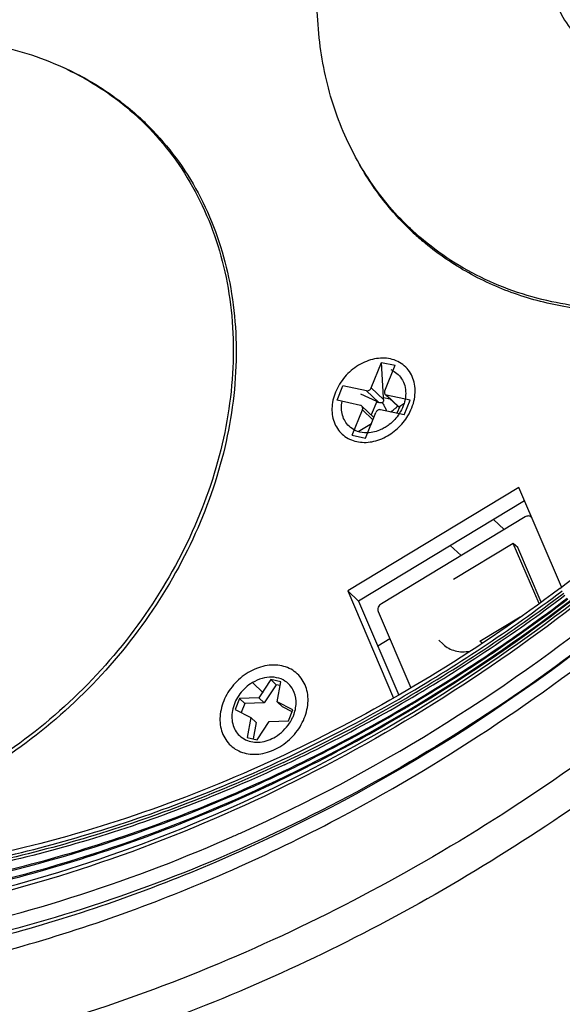
# Model space of a CAD drawing. Units: millimetres. Extents: x 0 to 1663, y 0 to 1175.
# Drawn here: x 627 to 654, y 293 to 341 of the extents above; entities that cross this region are included whole.
import ezdxf

# ---------------------------------------------------------------- set-up
doc = ezdxf.new("R2010")
doc.units = ezdxf.units.MM
doc.layers.add('SLD-0', color=7, linetype='Continuous')

msp = doc.modelspace()

# ---------------------------------------------------------------- linework, layer by layer
at = {"layer": 'SLD-0', "color": 7, "linetype": 'Continuous'}
for p, q in [((633.321, 336.163), (633.844, 335.67)), ((646.598, 330.785), (647.121, 330.291)), ((644.576, 323.072), (645.084, 324.324)), ((645.18, 322.604), (645.084, 324.324)), ((645.084, 324.324), (645.743, 324.182)), ((645.234, 322.93), (645.743, 324.182)), ((642.895, 322.461), (643.186, 323.176)), ((644.338, 322.928), (643.186, 323.176)), ((644.844, 322.401), (644.059, 322.768)), ((644.338, 322.928), (644.945, 322.356)), ((644.576, 323.072), (645.182, 322.5)), ((645.895, 322.152), (645.262, 322.75)), ((646.479, 322.469), (645.326, 322.716)), ((645.933, 322.144), (645.326, 322.716)), ((644.047, 322.213), (642.895, 322.461)), ((644.702, 321.622), (644.112, 322.18)), ((644.844, 322.401), (644.576, 321.742)), ((645.18, 322.604), (645.485, 322.538)), ((645.969, 322.16), (645.834, 321.829)), ((646.177, 322.286), (645.969, 322.16)), ((646.188, 321.753), (646.479, 322.469)), ((643.631, 320.747), (644.139, 321.999)), ((644.657, 321.51), (644.139, 321.999)), ((644.289, 320.606), (644.798, 321.857)), ((646.188, 321.753), (645.035, 322.001)), ((643.933, 320.93), (644.58, 321.32)), ((643.631, 320.747), (644.289, 320.606)), ((651.811, 318.18), (643.419, 313.109)), ((653.903, 313.309), (651.811, 318.18)), ((652.087, 317.537), (643.942, 312.615)), ((652.119, 316.743), (645.07, 312.483)), ((651.099, 316.127), (650.574, 316.623)), ((651.543, 315.445), (648.606, 313.67)), ((652.811, 312.492), (651.543, 315.445)), ((651.761, 315.239), (651.543, 315.445)), ((648.977, 314.844), (648.451, 315.34)), ((652.91, 312.562), (651.761, 315.239)), ((643.419, 313.109), (645.673, 307.859)), ((643.942, 312.615), (643.419, 313.109)), ((653.924, 313.104), (653.946, 313.121)), ((643.942, 312.615), (645.921, 308.006)), ((644.916, 312.104), (646.521, 308.365)), ((649.906, 310.641), (651.882, 311.835)), ((645.493, 310.758), (644.895, 310.396)), ((648.101, 310.495), (647.883, 310.701)), ((650.007, 310.546), (649.906, 310.641)), ((639.266, 308.12), (638.743, 308.614)), ((639.642, 308.761), (639.063, 307.869)), ((640.136, 308.655), (639.642, 308.761)), ((639.642, 308.761), (639.904, 308.514)), ((639.955, 307.677), (640.136, 308.655)), ((639.904, 308.514), (639.325, 307.622)), ((640.102, 308.471), (639.904, 308.514)), ((638.114, 307.838), (637.896, 307.301)), ((639.063, 307.869), (638.114, 307.838)), ((638.114, 307.838), (638.376, 307.591)), ((639.325, 307.622), (639.063, 307.869)), ((640.728, 307.276), (639.955, 307.677)), ((640.217, 307.43), (639.955, 307.677)), ((637.896, 307.301), (638.669, 306.9)), ((638.376, 307.591), (638.195, 307.146)), ((639.325, 307.622), (638.376, 307.591)), ((640.691, 307.184), (640.217, 307.43)), ((640.51, 306.739), (640.728, 307.276)), ((638.669, 306.9), (638.488, 305.922)), ((638.931, 306.653), (638.669, 306.9)), ((638.982, 305.816), (639.561, 306.708)), ((639.561, 306.708), (640.51, 306.739)), ((638.931, 306.653), (638.784, 305.859)), ((638.488, 305.922), (638.982, 305.816))]:
    msp.add_line(p, q, dxfattribs=at)
for centre, radius, start, end in [((623.787, 326.263), 13.744, 46.6519, 48.4067), ((623.92, 326.204), 13.745, 47.2264, 47.7544), ((623.784, 326.26), 13.749, 46.0849, 46.6519), ((623.915, 326.199), 13.752, 46.6509, 47.2264), ((623.905, 326.188), 13.767, 45.2513, 46.6507), ((623.887, 326.17), 13.792, 43.6549, 45.2511), ((655.937, 340.88), 13.751, 225.3666, 226.6518), ((656.01, 340.756), 13.76, 226.0725, 226.6509), ((655.934, 340.876), 13.746, 226.6519, 227.2201), ((656.002, 340.747), 13.749, 226.6509, 228.2482), ((656.016, 340.763), 13.77, 228.2487, 229.6545), ((645.089, 322.866), 1.182, 63.5208, 67.4258), ((645.094, 322.877), 1.17, 62.4774, 63.5154), ((646.36, 325.646), 3.581, 244.9609, 246.7213), ((643.676, 322.522), 1.506, 359.1476, 3.1238), ((644.179, 322.956), 2.111, 326.9493, 329.2555), ((644.203, 322.941), 2.083, 329.258, 330.3133), ((605.526, 377.328), 80.254, 306.99375, 311.60359), ((606.957, 375.298), 77.935, 300.00961, 307.05931), ((606.57, 375.851), 78.744, 300.05076, 307.05081), ((606.496, 375.921), 78.964, 300.07124, 307.0541), ((605.655, 376.551), 80.157, 300.36262, 307.2572), ((605.468, 376.774), 80.492, 300.8742, 307.27059), ((608.64, 372.347), 74.539, 295.05607, 300.02363), ((608.326, 372.9), 75.309, 295.09405, 300.01885), ((606.253, 375.489), 78.986, 300.37941, 300.86333), ((608.1, 373.244), 75.843, 296.21257, 300.03595), ((606.977, 374.219), 77.524, 296.79584, 300.39281), ((605.023, 376.689), 80.868, 300.70402, 301.177), ((638.923, 307.722), 1.975, 335.291, 340.4593), ((608.964, 371.537), 73.93, 295.09466, 296.19649), ((607.665, 372.867), 76.008, 295.55623, 296.79203), ((605.723, 373.648), 79.344, 293.59266, 293.76969), ((605.635, 373.848), 79.563, 293.7698, 294.17878)]:
    msp.add_arc(centre, radius, start, end, dxfattribs=at)
for points, knots in [([(559.402, 332.914), (558.805, 335.646), (558.008, 341.291), (557.996, 353.002), (561.006, 368.049), (568.903, 385.207), (580.569, 400.621), (595.213, 413.248), (611.846, 422.235), (626.686, 426.215), (638.392, 426.969), (644.087, 426.544), (646.858, 426.128)], [0, 0, 0, 0, 0.057241, 0.116208, 0.239082, 0.367759, 0.499715, 0.631719, 0.760527, 0.883589, 0.942654, 1, 1, 1, 1]), ([(638.703, 425.965), (636.021, 425.993), (630.574, 425.689), (622.425, 424.213), (614.303, 421.737), (603.605, 417.123), (591.018, 409.089), (578.077, 396.554), (567.924, 381.793), (562.239, 368.203), (559.668, 357.093), (558.761, 348.878), (558.873, 340.832), (559.639, 335.591), (560.195, 333.049)], [0, 0, 0, 0, 0.058667, 0.118949, 0.180775, 0.243985, 0.37339, 0.504877, 0.635568, 0.762735, 0.82442, 0.884551, 0.943065, 1, 1, 1, 1]), ([(638.695, 425.668), (636.041, 425.705), (630.649, 425.424), (622.574, 423.992), (614.521, 421.568), (603.901, 417.034), (591.39, 409.115), (578.502, 396.735), (568.359, 382.134), (562.644, 368.677), (560.024, 357.666), (559.068, 349.521), (559.12, 341.539), (559.839, 336.335), (560.369, 333.81)], [0, 0, 0, 0, 0.058549, 0.118736, 0.18049, 0.243651, 0.373021, 0.504549, 0.635337, 0.762627, 0.824368, 0.884541, 0.943075, 1, 1, 1, 1]), ([(564.14, 325.822), (563.097, 328.448), (561.432, 333.97), (560.264, 342.667), (560.406, 351.718), (562.355, 364.153), (568.05, 379.539), (579.22, 396.134), (593.927, 409.866), (608.371, 418.122), (620.545, 422.291), (629.662, 424.115), (638.664, 424.625), (644.562, 424.069), (647.418, 423.564)], [0, 0, 0, 0, 0.056049, 0.113802, 0.173438, 0.234973, 0.362823, 0.495172, 0.628385, 0.758619, 0.821725, 0.883044, 0.942457, 1, 1, 1, 1]), ([(562.185, 333.704), (561.586, 336.394), (560.789, 341.961), (560.797, 350.514), (561.985, 359.242), (565.141, 371.004), (571.896, 385.219), (583.679, 400.214), (598.38, 412.301), (612.389, 419.309), (624.007, 422.639), (632.636, 423.944), (641.106, 424.054), (646.626, 423.314), (649.295, 422.741)], [0, 0, 0, 0, 0.057352, 0.116484, 0.177423, 0.240068, 0.369294, 0.50168, 0.633776, 0.762196, 0.824303, 0.884658, 0.943198, 1, 1, 1, 1]), ([(562.719, 333.916), (562.166, 336.509), (561.431, 341.863), (561.443, 350.08), (562.549, 358.461), (565.482, 369.765), (571.769, 383.481), (582.778, 398.107), (596.595, 410.136), (609.848, 417.403), (620.94, 421.161), (629.245, 422.887), (637.468, 423.515), (642.883, 423.186), (645.52, 422.829)], [0, 0, 0, 0, 0.057212, 0.116138, 0.176801, 0.239112, 0.367604, 0.499373, 0.631247, 0.760032, 0.82254, 0.883421, 0.942567, 1, 1, 1, 1]), ([(562.997, 333.895), (562.445, 336.479), (561.713, 341.814), (561.724, 350.003), (562.825, 358.354), (565.744, 369.619), (572.004, 383.289), (582.969, 397.868), (596.731, 409.863), (609.933, 417.115), (620.984, 420.871), (629.261, 422.6), (637.457, 423.236), (642.854, 422.914), (645.484, 422.563)], [0, 0, 0, 0, 0.057209, 0.116129, 0.176786, 0.23909, 0.367568, 0.499326, 0.631196, 0.759989, 0.822505, 0.883397, 0.942554, 1, 1, 1, 1]), ([(644.234, 421.845), (641.754, 422.121), (636.68, 422.333), (626.306, 421.43), (613.209, 417.791), (598.465, 409.925), (585.327, 398.995), (574.582, 385.657), (566.874, 370.713), (563.335, 357.466), (562.482, 346.974), (562.71, 341.841), (562.992, 339.333)], [0, 0, 0, 0, 0.05739, 0.116401, 0.239019, 0.366991, 0.498094, 0.629507, 0.758351, 0.882232, 0.941938, 1, 1, 1, 1]), ([(639.893, 421.879), (634.976, 422.034), (624.815, 421.034), (610.054, 416.058), (596.147, 407.882), (583.869, 396.973), (573.893, 383.942), (566.78, 369.502), (562.937, 354.459), (562.722, 344.29), (563.258, 339.421)], [0, 0, 0, 0, 0.117621, 0.2413, 0.369723, 0.500687, 0.631542, 0.759658, 0.882884, 1, 1, 1, 1]), ([(563.83, 339.47), (563.326, 344.301), (563.584, 354.379), (567.435, 369.276), (574.504, 383.571), (584.391, 396.476), (596.547, 407.289), (610.312, 415.412), (624.927, 420.387), (634.994, 421.425), (639.871, 421.299)], [0, 0, 0, 0, 0.117181, 0.240425, 0.368512, 0.499309, 0.630216, 0.758612, 0.882311, 1, 1, 1, 1]), ([(564.104, 339.493), (563.61, 344.28), (563.867, 354.26), (567.662, 369.017), (574.628, 383.189), (584.374, 396.004), (596.366, 406.775), (609.961, 414.913), (624.419, 419.966), (634.397, 421.101), (639.24, 421.035)], [0, 0, 0, 0, 0.117124, 0.240271, 0.368241, 0.49894, 0.629806, 0.75825, 0.882093, 1, 1, 1, 1]), ([(649.686, 419.006), (646.331, 419.727), (639.32, 420.494), (628.588, 419.658), (617.767, 416.899), (603.558, 410.736), (590.69, 401.235), (580.17, 389.32), (573.645, 379.373), (569.53, 370.477), (567.141, 363.179), (565.398, 355.952), (564.368, 346.937), (565.054, 336.378), (567.664, 326.503), (572.136, 317.64), (578.328, 310.092), (583.452, 306.126), (586.187, 304.452)], [0, 0, 0, 0, 0.05887, 0.120119, 0.183773, 0.249562, 0.385014, 0.453613, 0.521644, 0.588382, 0.621097, 0.653281, 0.715835, 0.775957, 0.833816, 0.889901, 0.944982, 1, 1, 1, 1]), ([(649.713, 418.732), (646.372, 419.45), (639.389, 420.215), (628.7, 419.385), (617.921, 416.641), (603.766, 410.51), (590.944, 401.056), (580.454, 389.197), (573.944, 379.295), (569.834, 370.438), (567.443, 363.17), (565.696, 355.971), (564.654, 346.991), (565.316, 336.467), (567.893, 326.622), (572.324, 317.778), (578.469, 310.24), (583.56, 306.273), (586.278, 304.597)], [0, 0, 0, 0, 0.058862, 0.120101, 0.183743, 0.249518, 0.384946, 0.453539, 0.521569, 0.588313, 0.621034, 0.653223, 0.715795, 0.775937, 0.833814, 0.889912, 0.944995, 1, 1, 1, 1]), ([(586.371, 304.745), (583.693, 306.439), (578.685, 310.435), (572.662, 317.984), (568.343, 326.813), (565.861, 336.619), (565.276, 347.084), (566.364, 356.004), (568.137, 363.149), (570.546, 370.358), (574.665, 379.138), (581.163, 388.947), (591.612, 400.688), (604.358, 410.04), (618.416, 416.099), (629.117, 418.807), (639.726, 419.621), (646.656, 418.86), (649.973, 418.147)], [0, 0, 0, 0, 0.054965, 0.110055, 0.166195, 0.224135, 0.284344, 0.346974, 0.379187, 0.411925, 0.478688, 0.546715, 0.615285, 0.750634, 0.816362, 0.87996, 0.941164, 1, 1, 1, 1]), ([(586.464, 304.892), (583.802, 306.588), (578.827, 310.585), (572.852, 318.124), (568.573, 326.932), (566.124, 336.709), (565.563, 347.137), (566.662, 356.023), (568.44, 363.14), (570.85, 370.319), (574.964, 379.06), (581.448, 388.825), (591.865, 400.509), (604.566, 409.814), (618.571, 415.841), (629.229, 418.533), (639.795, 419.342), (646.697, 418.582), (650.001, 417.873)], [0, 0, 0, 0, 0.054953, 0.110045, 0.166198, 0.224157, 0.284387, 0.347035, 0.379254, 0.411998, 0.478766, 0.546792, 0.615355, 0.75068, 0.816393, 0.879979, 0.941172, 1, 1, 1, 1]), ([(582.035, 309.25), (579.79, 311.213), (575.683, 315.661), (571.019, 323.548), (567.964, 332.427), (566.598, 342.026), (566.947, 352.066), (568.99, 362.263), (572.662, 372.328), (577.854, 381.98), (584.421, 390.949), (594.683, 401.585), (606.903, 409.972), (620.214, 415.336), (630.288, 417.69), (640.252, 418.334), (646.756, 417.589), (649.875, 416.919)], [0, 0, 0, 0, 0.054645, 0.109999, 0.166817, 0.225638, 0.286732, 0.350094, 0.415472, 0.482417, 0.550334, 0.618546, 0.752746, 0.817819, 0.88082, 0.941532, 1, 1, 1, 1]), ([(581.175, 310.267), (579.019, 312.277), (575.093, 316.803), (570.697, 324.742), (567.888, 333.617), (566.737, 343.164), (567.264, 353.113), (569.444, 363.186), (573.211, 373.104), (578.455, 382.595), (585.031, 391.398), (595.253, 401.819), (607.369, 410.018), (620.535, 415.248), (630.487, 417.533), (640.326, 418.145), (646.748, 417.403), (649.828, 416.742)], [0, 0, 0, 0, 0.05463, 0.110076, 0.167054, 0.226063, 0.287333, 0.350831, 0.416291, 0.483256, 0.551135, 0.619259, 0.753203, 0.818135, 0.881007, 0.941613, 1, 1, 1, 1]), ([(581.568, 310.701), (579.527, 312.753), (575.835, 317.339), (571.772, 325.284), (569.26, 334.099), (568.362, 343.528), (569.088, 353.311), (571.412, 363.181), (575.263, 372.873), (580.534, 382.123), (587.083, 390.685), (597.199, 400.799), (609.126, 408.737), (622.049, 413.783), (631.806, 415.977), (641.446, 416.548), (647.737, 415.815), (650.756, 415.166)], [0, 0, 0, 0, 0.054633, 0.110203, 0.16738, 0.22661, 0.288085, 0.351739, 0.417288, 0.484269, 0.552096, 0.620112, 0.753747, 0.818511, 0.88123, 0.94171, 1, 1, 1, 1]), ([(652.072, 413.416), (649.34, 413.962), (643.682, 414.596), (635.019, 414.194), (626.234, 412.469), (614.504, 408.424), (600.647, 400.32), (589.022, 389.042), (581.5, 378.535), (575.466, 367.475), (571.631, 355.607), (570.436, 343.668), (570.867, 335.073), (572.61, 326.92), (574.654, 321.835), (575.877, 319.445)], [0, 0, 0, 0, 0.057613, 0.117168, 0.178724, 0.242155, 0.373162, 0.507053, 0.573883, 0.639858, 0.767214, 0.828272, 0.887326, 0.944473, 1, 1, 1, 1]), ([(576.296, 319.28), (575.144, 321.963), (573.318, 327.653), (572.105, 336.676), (572.394, 346.091), (574.793, 359.002), (580.108, 371.557), (587.777, 382.928), (594.689, 390.799), (602.524, 397.716), (611.091, 403.512), (620.177, 408.042), (629.559, 411.189), (639.007, 412.873), (648.286, 413.045), (657.162, 411.693), (662.736, 409.765), (665.357, 408.563)], [0, 0, 0, 0, 0.056455, 0.114791, 0.175236, 0.237787, 0.367938, 0.434981, 0.5025, 0.569886, 0.636541, 0.701924, 0.76559, 0.827241, 0.886758, 0.944238, 1, 1, 1, 1]), ([(681.26, 404.319), (682.902, 401.728), (685.731, 396.137), (688.417, 386.987), (689.538, 377.193), (688.906, 363.395), (684.021, 345.853), (672.641, 326.624), (656.723, 310.541), (640.65, 300.863), (626.991, 296.057), (616.769, 294.034), (606.714, 293.608), (600.163, 294.412), (597.014, 295.089)], [0, 0, 0, 0, 0.054774, 0.111123, 0.169465, 0.229985, 0.356932, 0.489985, 0.624947, 0.757095, 0.820971, 0.882815, 0.942473, 1, 1, 1, 1]), ([(685.285, 388.674), (685.938, 386.163), (686.889, 380.963), (687.238, 372.934), (686.526, 364.699), (684.16, 353.515), (678.615, 339.791), (668.48, 324.893), (655.445, 312.295), (642.723, 304.311), (631.92, 299.823), (623.739, 297.487), (615.555, 296.196), (610.103, 296.046), (607.427, 296.157)], [0, 0, 0, 0, 0.056612, 0.114863, 0.174817, 0.236424, 0.363707, 0.494791, 0.626739, 0.756443, 0.81969, 0.881455, 0.941578, 1, 1, 1, 1]), ([(607.479, 296.398), (610.144, 296.281), (615.576, 296.419), (623.734, 297.692), (631.893, 300.012), (642.672, 304.479), (655.368, 312.442), (668.373, 325.015), (678.475, 339.886), (683.989, 353.583), (686.326, 364.737), (687.016, 372.943), (686.645, 380.937), (685.68, 386.111), (685.02, 388.609)], [0, 0, 0, 0, 0.05836, 0.11845, 0.180209, 0.243473, 0.373261, 0.505322, 0.636502, 0.763818, 0.825406, 0.885313, 0.94349, 1, 1, 1, 1]), ([(604.858, 297.317), (607.495, 297.021), (612.902, 296.815), (621.09, 297.628), (629.338, 299.54), (640.315, 303.543), (653.353, 311.089), (666.806, 323.386), (677.342, 338.18), (683.155, 351.938), (685.663, 363.19), (686.44, 371.479), (686.116, 379.557), (685.153, 384.784), (684.487, 387.304)], [0, 0, 0, 0, 0.057712, 0.117192, 0.178441, 0.241323, 0.370768, 0.50303, 0.634781, 0.762799, 0.824719, 0.884913, 0.943319, 1, 1, 1, 1]), ([(664.501, 354.545), (664.056, 354.641), (663.125, 354.744), (661.7, 354.636), (660.262, 354.276), (658.371, 353.467), (656.655, 352.217), (655.244, 350.645), (654.084, 348.916), (653.324, 346.991), (653.068, 345.028), (653.132, 343.617), (653.45, 342.293), (654.014, 341.097), (654.808, 340.069), (655.472, 339.521), (655.828, 339.287)], [0, 0, 0, 0, 0.058821, 0.119999, 0.183561, 0.249246, 0.384534, 0.453099, 0.52115, 0.65257, 0.715314, 0.775651, 0.833711, 0.889942, 0.945069, 1, 1, 1, 1]), ([(646.276, 331.094), (645.905, 331.46), (645.201, 332.239), (644.282, 333.523), (643.503, 334.914), (642.656, 336.913), (641.986, 339.634), (641.885, 341.892), (641.935, 343.035)], [0, 0, 0, 0, 0.119724, 0.240107, 0.361665, 0.484863, 0.737342, 1, 1, 1, 1]), ([(646.887, 307.501), (653.349, 311.411), (665.23, 321.067), (674.188, 333.482), (677.722, 340.157)], [0, 0, 0, 0, 0.499994, 1, 1, 1, 1]), ([(626.294, 339.838), (626.916, 339.704), (628.135, 339.365), (629.871, 338.637), (631.478, 337.703), (632.453, 336.948), (632.911, 336.542)], [0, 0, 0, 0, 0.255502, 0.506527, 0.754203, 1, 1, 1, 1]), ([(629.525, 338.764), (630.19, 338.462), (631.47, 337.759), (632.625, 336.866), (633.161, 336.379)], [0, 0, 0, 0, 0.502424, 1, 1, 1, 1]), ([(633.32, 336.164), (633.808, 335.694), (634.721, 334.674), (635.857, 332.951), (636.748, 331.056), (637.381, 329.017), (637.748, 326.861), (637.879, 323.838), (637.34, 319.925), (635.664, 315.353), (633.05, 311.079), (629.642, 307.333), (626.93, 305.298), (625.497, 304.429)], [0, 0, 0, 0, 0.054531, 0.109511, 0.165326, 0.222299, 0.280671, 0.340592, 0.465014, 0.595198, 0.729423, 0.865257, 1, 1, 1, 1]), ([(633.866, 335.691), (634.792, 334.72), (636.391, 332.456), (637.772, 328.456), (638.104, 324.053), (637.388, 319.487), (635.674, 314.994), (633.057, 310.804), (629.677, 307.133), (627.001, 305.136), (625.588, 304.282)], [0, 0, 0, 0, 0.109312, 0.222207, 0.340702, 0.465441, 0.595742, 0.72989, 0.865504, 1, 1, 1, 1]), ([(646.464, 330.845), (645.898, 331.39), (644.854, 332.584), (644.027, 333.938), (643.669, 334.646)], [0, 0, 0, 0, 0.49731, 1, 1, 1, 1]), ([(653.425, 327.3), (652.779, 327.439), (651.515, 327.793), (649.717, 328.562), (648.062, 329.553), (647.064, 330.355), (646.598, 330.787)], [0, 0, 0, 0, 0.25559, 0.506562, 0.754168, 1, 1, 1, 1]), ([(668.313, 330.103), (666.559, 329.043), (662.883, 327.385), (657.96, 326.633), (654.208, 326.95), (651.589, 327.62), (649.185, 328.712), (647.756, 329.712), (647.101, 330.268)], [0, 0, 0, 0, 0.272059, 0.528802, 0.651273, 0.77003, 0.885891, 1, 1, 1, 1]), ([(668.007, 330.121), (666.857, 329.439), (664.483, 328.277), (660.749, 327.183), (657.025, 326.805), (654.587, 327.05), (653.425, 327.3)], [0, 0, 0, 0, 0.264283, 0.519814, 0.765075, 1, 1, 1, 1]), ([(638.223, 301.265), (644.744, 304.193), (657.157, 311.894), (667.321, 322.362), (671.722, 328.164)], [0, 0, 0, 0, 0.495371, 1, 1, 1, 1]), ([(602.656, 258.17), (607.918, 256.086), (619.3, 253.243), (637.253, 253.153), (655.602, 257.081), (673.496, 264.81), (690.125, 275.962), (704.733, 290.019), (716.646, 306.323), (722.519, 318.395), (724.825, 324.578)], [0, 0, 0, 0, 0.110854, 0.226946, 0.348766, 0.475734, 0.606419, 0.738836, 0.87075, 1, 1, 1, 1]), ([(645.511, 324.492), (645.386, 324.519), (645.125, 324.544), (644.726, 324.502), (644.326, 324.382), (643.809, 324.124), (643.355, 323.737), (643.008, 323.262), (642.811, 322.874), (642.684, 322.47), (642.634, 322.066), (642.663, 321.675), (642.769, 321.313), (642.952, 320.995), (643.202, 320.733), (643.511, 320.54), (643.743, 320.463), (643.863, 320.438)], [0, 0, 0, 0, 0.059521, 0.121696, 0.186503, 0.253534, 0.390893, 0.459833, 0.52757, 0.59333, 0.656582, 0.717138, 0.775223, 0.831488, 0.886937, 0.94274, 1, 1, 1, 1]), ([(646.473, 321.886), (646.54, 322.021), (646.65, 322.298), (646.733, 322.727), (646.729, 323.146), (646.637, 323.538), (646.459, 323.885), (646.204, 324.171), (645.882, 324.382), (645.637, 324.465), (645.511, 324.492)], [0, 0, 0, 0, 0.140099, 0.27502, 0.404007, 0.527273, 0.646102, 0.762706, 0.8798, 1, 1, 1, 1]), ([(646.111, 323.443), (646.23, 323.223), (646.327, 322.67), (646.15, 322.152), (646.012, 321.91)], [0, 0, 0, 0, 0.473121, 1, 1, 1, 1]), ([(644.338, 322.928), (644.361, 322.924), (644.41, 322.925), (644.479, 322.953), (644.538, 323.003), (644.566, 323.048), (644.576, 323.072)], [0, 0, 0, 0, 0.23018, 0.479862, 0.74098, 1, 1, 1, 1]), ([(645.234, 322.93), (645.228, 322.914), (645.218, 322.881), (645.218, 322.831), (645.232, 322.785), (645.251, 322.76), (645.262, 322.75)], [0, 0, 0, 0, 0.271411, 0.527278, 0.76827, 1, 1, 1, 1]), ([(645.262, 322.75), (645.27, 322.741), (645.291, 322.727), (645.314, 322.719), (645.326, 322.716)], [0, 0, 0, 0, 0.493463, 1, 1, 1, 1]), ([(643.488, 321.188), (643.336, 321.331), (643.104, 321.73), (643.1, 322.184), (643.141, 322.407)], [0, 0, 0, 0, 0.479023, 1, 1, 1, 1]), ([(644.112, 322.18), (644.103, 322.188), (644.083, 322.202), (644.06, 322.211), (644.047, 322.213)], [0, 0, 0, 0, 0.493463, 1, 1, 1, 1]), ([(644.139, 321.999), (644.146, 322.015), (644.155, 322.048), (644.155, 322.099), (644.141, 322.144), (644.123, 322.17), (644.112, 322.18)], [0, 0, 0, 0, 0.271411, 0.527278, 0.76827, 1, 1, 1, 1]), ([(645.123, 322.345), (645.095, 322.335), (645.032, 322.328), (644.973, 322.344), (644.945, 322.356)], [0, 0, 0, 0, 0.499199, 1, 1, 1, 1]), ([(645.182, 322.5), (645.182, 322.471), (645.175, 322.428), (645.15, 322.377), (645.133, 322.355), (645.123, 322.345)], [0, 0, 0, 0, 0.509444, 0.758064, 1, 1, 1, 1]), ([(645.123, 322.345), (645.127, 322.339), (645.135, 322.323), (645.148, 322.298), (645.158, 322.28), (645.163, 322.27)], [0, 0, 0, 0, 0.251231, 0.626641, 1, 1, 1, 1]), ([(645.163, 322.27), (645.192, 322.214), (645.248, 322.105), (645.3, 321.993), (645.326, 321.939)], [0, 0, 0, 0, 0.511764, 1, 1, 1, 1]), ([(645.821, 322.129), (645.825, 322.133), (645.842, 322.148), (645.858, 322.163), (645.87, 322.175)], [0, 0, 0, 0, 0.251395, 1, 1, 1, 1]), ([(645.933, 322.144), (645.926, 322.142), (645.912, 322.14), (645.9, 322.147), (645.895, 322.152)], [0, 0, 0, 0, 0.498522, 1, 1, 1, 1]), ([(645.933, 322.144), (645.936, 322.145), (645.948, 322.149), (645.96, 322.155), (645.969, 322.16)], [0, 0, 0, 0, 0.269658, 1, 1, 1, 1]), ([(645.035, 322.001), (645.013, 322.006), (644.964, 322.005), (644.895, 321.976), (644.836, 321.926), (644.808, 321.881), (644.798, 321.857)], [0, 0, 0, 0, 0.23018, 0.479862, 0.74098, 1, 1, 1, 1]), ([(645.948, 321.804), (645.816, 321.601), (645.592, 321.359), (645.326, 321.176), (645.258, 321.135)], [0, 0, 0, 0, 0.751483, 1, 1, 1, 1]), ([(645.367, 320.714), (645.603, 320.849), (646.035, 321.192), (646.352, 321.643), (646.473, 321.886)], [0, 0, 0, 0, 0.499997, 1, 1, 1, 1]), ([(645.524, 321.896), (645.577, 321.932), (645.679, 322.006), (645.776, 322.087), (645.821, 322.129)], [0, 0, 0, 0, 0.508263, 1, 1, 1, 1]), ([(644.395, 320.866), (644.342, 320.864), (644.135, 320.868), (643.929, 320.918), (643.79, 320.983)], [0, 0, 0, 0, 0.259034, 1, 1, 1, 1]), ([(643.863, 320.438), (643.982, 320.412), (644.233, 320.386), (644.617, 320.422), (645.002, 320.53), (645.248, 320.646), (645.367, 320.714)], [0, 0, 0, 0, 0.235225, 0.48053, 0.735914, 1, 1, 1, 1]), ([(645.258, 321.135), (645.19, 321.094), (644.923, 320.953), (644.619, 320.874), (644.395, 320.866)], [0, 0, 0, 0, 0.260037, 1, 1, 1, 1]), ([(662.549, 316.847), (658.634, 313.129), (650.213, 306.456), (636.194, 299.071), (621.53, 294.725), (611.536, 294.005), (606.703, 294.248)], [0, 0, 0, 0, 0.262193, 0.518393, 0.764989, 1, 1, 1, 1]), ([(652.423, 316.734), (652.404, 316.751), (652.36, 316.779), (652.281, 316.794), (652.197, 316.782), (652.144, 316.759), (652.119, 316.743)], [0, 0, 0, 0, 0.229492, 0.469644, 0.726987, 1, 1, 1, 1]), ([(653.817, 313.229), (649.961, 310.324), (641.831, 305.288), (628.7, 300.32), (617.454, 298.598), (608.74, 298.811), (604.53, 299.432), (602.482, 299.872)], [0, 0, 0, 0, 0.265343, 0.521899, 0.766861, 0.88491, 1, 1, 1, 1]), ([(645.07, 312.483), (645.037, 312.463), (644.976, 312.412), (644.915, 312.314), (644.891, 312.206), (644.902, 312.135), (644.916, 312.104)], [0, 0, 0, 0, 0.264134, 0.526105, 0.773172, 1, 1, 1, 1]), ([(638.075, 299.574), (639.821, 300.356), (646.789, 303.769), (653.285, 308.129), (657.805, 311.831)], [0, 0, 0, 0, 0.246725, 1, 1, 1, 1]), ([(648.101, 310.495), (648.182, 310.419), (648.367, 310.285), (648.691, 310.16), (649.048, 310.114), (649.291, 310.135), (649.413, 310.158)], [0, 0, 0, 0, 0.238019, 0.481532, 0.734787, 1, 1, 1, 1]), ([(640.185, 309.434), (640.053, 309.463), (639.776, 309.49), (639.353, 309.445), (638.93, 309.319), (638.522, 309.115), (638.145, 308.842), (637.812, 308.51), (637.535, 308.132), (637.326, 307.722), (637.192, 307.295), (637.139, 306.866), (637.169, 306.452), (637.283, 306.069), (637.475, 305.732), (637.741, 305.456), (638.067, 305.251), (638.313, 305.17), (638.44, 305.143)], [0, 0, 0, 0, 0.059495, 0.121644, 0.186422, 0.253424, 0.321959, 0.391156, 0.460066, 0.527774, 0.593506, 0.656731, 0.717261, 0.77532, 0.831561, 0.886986, 0.942765, 1, 1, 1, 1]), ([(638.44, 305.143), (638.572, 305.114), (638.848, 305.087), (639.271, 305.132), (639.694, 305.258), (640.102, 305.462), (640.48, 305.735), (640.813, 306.067), (641.089, 306.445), (641.298, 306.855), (641.432, 307.282), (641.485, 307.711), (641.455, 308.125), (641.342, 308.508), (641.149, 308.845), (640.884, 309.121), (640.557, 309.326), (640.311, 309.407), (640.185, 309.434)], [0, 0, 0, 0, 0.059495, 0.121644, 0.186422, 0.253424, 0.321959, 0.391156, 0.460066, 0.527774, 0.593506, 0.656731, 0.717261, 0.77532, 0.831561, 0.886986, 0.942765, 1, 1, 1, 1]), ([(638.743, 308.614), (638.508, 308.472), (638.096, 308.095), (637.738, 307.373), (637.715, 306.718), (637.888, 306.273), (638.03, 306.092), (638.111, 306.016)], [0, 0, 0, 0, 0.270875, 0.535332, 0.777193, 0.890221, 1, 1, 1, 1]), ([(640.513, 308.561), (640.408, 308.66), (640.15, 308.822), (639.69, 308.909), (639.201, 308.841), (638.891, 308.703), (638.743, 308.614)], [0, 0, 0, 0, 0.229367, 0.469672, 0.726823, 1, 1, 1, 1]), ([(640.784, 307.062), (640.856, 307.265), (640.931, 307.681), (640.828, 308.098), (640.735, 308.271)], [0, 0, 0, 0, 0.521962, 1, 1, 1, 1]), ([(658.763, 307.698), (654.578, 304.385), (645.763, 298.511), (631.475, 292.209), (616.811, 288.75), (606.946, 288.448), (602.18, 288.839)], [0, 0, 0, 0, 0.26274, 0.518489, 0.764647, 1, 1, 1, 1]), ([(604.951, 298.073), (608.308, 297.628), (615.259, 297.387), (625.763, 298.89), (636.24, 302.191), (642.923, 305.486), (646.172, 307.388)], [0, 0, 0, 0, 0.236363, 0.482208, 0.737211, 1, 1, 1, 1]), ([(604.862, 297.211), (608.263, 296.84), (615.28, 296.738), (625.847, 298.415), (636.36, 301.857), (643.058, 305.224), (646.314, 307.158)], [0, 0, 0, 0, 0.236891, 0.482948, 0.737767, 1, 1, 1, 1]), ([(639.881, 305.963), (640.152, 306.127), (640.468, 306.433), (640.674, 306.802), (640.717, 306.897)], [0, 0, 0, 0, 0.750972, 1, 1, 1, 1]), ([(659.789, 306.405), (655.975, 303.386), (647.982, 297.96), (635.081, 291.84), (621.778, 288), (612.74, 287.036), (608.313, 286.994)], [0, 0, 0, 0, 0.26084, 0.515776, 0.762593, 1, 1, 1, 1]), ([(638.413, 305.811), (638.631, 305.71), (639.162, 305.641), (639.653, 305.825), (639.881, 305.963)], [0, 0, 0, 0, 0.473884, 1, 1, 1, 1]), ([(714.314, 305.287), (710.988, 300.007), (703.436, 289.968), (689.897, 276.983), (674.6, 266.474), (658.148, 258.87), (641.185, 254.482), (624.372, 253.516), (608.394, 256.045), (598.598, 260.091), (594.127, 262.635)], [0, 0, 0, 0, 0.133964, 0.2683, 0.40108, 0.530567, 0.65545, 0.775062, 0.889561, 1, 1, 1, 1]), ([(714.197, 305.36), (711.041, 300.355), (703.919, 290.811), (691.226, 278.334), (676.903, 268.042), (661.461, 260.31), (645.447, 255.423), (629.425, 253.572), (613.981, 254.847), (604.28, 257.828), (599.771, 259.815)], [0, 0, 0, 0, 0.133137, 0.266722, 0.399009, 0.528396, 0.653608, 0.773881, 0.889122, 1, 1, 1, 1]), ([(602.43, 299.602), (605.425, 298.972), (611.659, 298.262), (621.207, 298.826), (630.868, 300.972), (637.131, 303.386), (640.207, 304.823)], [0, 0, 0, 0, 0.236901, 0.482559, 0.737178, 1, 1, 1, 1]), ([(640.318, 304.585), (637.205, 303.127), (630.863, 300.681), (621.08, 298.516), (611.414, 297.964), (605.108, 298.705), (602.08, 299.355)], [0, 0, 0, 0, 0.262919, 0.517573, 0.763195, 1, 1, 1, 1]), ([(640.265, 304.699), (637.183, 303.257), (630.906, 300.835), (621.223, 298.68), (611.652, 298.11), (605.404, 298.818), (602.401, 299.447)], [0, 0, 0, 0, 0.262815, 0.517433, 0.763095, 1, 1, 1, 1]), ([(604.943, 297.967), (607.819, 297.593), (613.742, 297.318), (622.717, 298.276), (631.738, 300.568), (637.582, 302.923), (640.454, 304.296)], [0, 0, 0, 0, 0.238181, 0.484389, 0.738582, 1, 1, 1, 1]), ([(606.477, 294.926), (611.633, 294.655), (622.318, 295.502), (632.499, 298.76), (637.479, 300.935)], [0, 0, 0, 0, 0.487219, 1, 1, 1, 1]), ([(597.346, 293.977), (600.591, 293.361), (607.316, 292.684), (617.594, 293.329), (627.989, 295.58), (634.748, 298.085), (638.075, 299.574)], [0, 0, 0, 0, 0.237585, 0.48347, 0.737825, 1, 1, 1, 1])]:
    msp.add_open_spline(points, degree=3, knots=knots, dxfattribs=at)
for points in [[(645.635, 323.914), (645.727, 323.866), (645.814, 323.804), (645.89, 323.733)], [(645.89, 323.733), (645.978, 323.649), (646.054, 323.55), (646.111, 323.443)], [(643.79, 320.983), (643.68, 321.034), (643.576, 321.104), (643.488, 321.188)], [(640.735, 308.271), (640.677, 308.378), (640.602, 308.478), (640.513, 308.561)], [(638.111, 306.016), (638.199, 305.932), (638.303, 305.863), (638.413, 305.811)]]:
    msp.add_open_spline(points, degree=3, dxfattribs=at)

doc.saveas('drawing.dxf')
